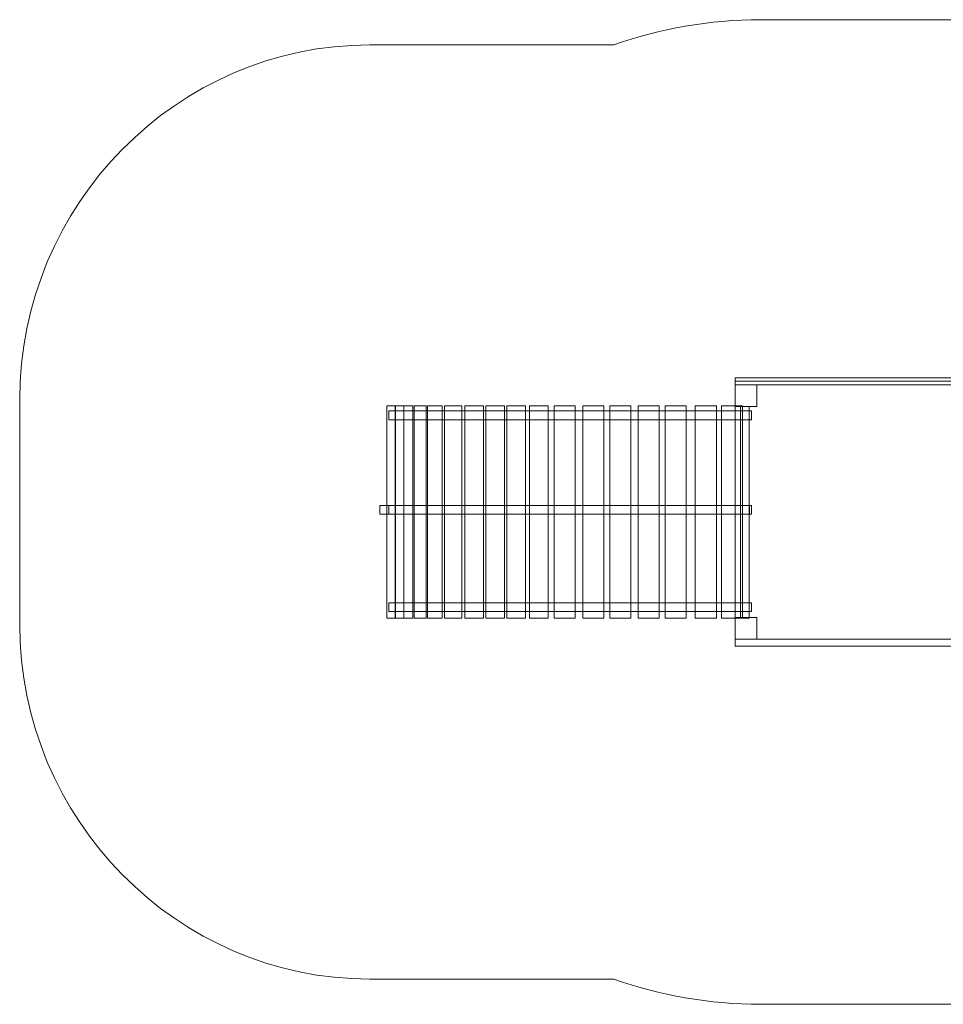
# Model space of a CAD drawing. Units: centimetres. Extents: x -13.4 to -3.3, y 4.4 to 8.5.
# Drawn here: x -13.4 to -9.5, y 4.4 to 8.5 of the extents above; entities that cross this region are included whole.
import ezdxf

# ---------------------------------------------------------------- set-up
doc = ezdxf.new("R2010")
doc.units = ezdxf.units.CM
doc.header["$MEASUREMENT"] = 0
doc.layers.add('layer 1', color=7, linetype='Continuous')

msp = doc.modelspace()

# ---------------------------------------------------------------- linework, layer by layer
at = {"layer": 'layer 1', "color": 7, "lineweight": 5}
for points in [[(-10.38893, 5.88956), (-6.28479, 5.88956), (-6.28479, 6.99212), (-10.38893, 6.99212), (-10.38893, 5.88956)], [(-11.82996, 6.83221), (-10.32152, 6.83221), (-10.32152, 6.86875), (-11.82996, 6.86875), (-11.82996, 6.83221)], [(-11.82996, 6.43864), (-10.32152, 6.43864), (-10.32152, 6.47518), (-11.82996, 6.47518), (-11.82996, 6.43864)], [(-11.82996, 6.03332), (-10.32152, 6.03332), (-10.32152, 6.06986), (-11.82996, 6.06986), (-11.82996, 6.03332)]]:
    msp.add_lwpolyline(points, close=True, dxfattribs=at)
at = {"layer": 'layer 1', "color": 242, "lineweight": 5}
msp.add_open_spline([(-4.76906, 8.39305), (-4.76906, 8.39305), (-5.78499, 8.39305), (-5.78499, 8.39305), (-5.78499, 8.39305), (-5.97675, 8.46092), (-6.18243, 8.49795), (-6.39626, 8.49795), (-6.39626, 8.49795), (-6.39626, 8.49795), (-10.28291, 8.49795), (-10.28291, 8.49795), (-10.28291, 8.49795), (-10.49674, 8.49795), (-10.70242, 8.46092), (-10.89418, 8.39305), (-10.89418, 8.39305), (-10.89418, 8.39305), (-11.9101, 8.39305), (-11.9101, 8.39305), (-11.9101, 8.39305), (-12.71145, 8.39305), (-13.3671, 7.72823), (-13.3671, 6.91565), (-13.3671, 6.91565), (-13.3671, 6.91565), (-13.3671, 5.98025), (-13.3671, 5.98025), (-13.3671, 5.98025), (-13.3671, 5.16767), (-12.71145, 4.50284), (-11.9101, 4.50284), (-11.9101, 4.50284), (-11.9101, 4.50284), (-10.89418, 4.50284), (-10.89418, 4.50284), (-10.89418, 4.50284), (-10.70242, 4.43497), (-10.49674, 4.39794), (-10.28291, 4.39794), (-10.28291, 4.39794), (-10.28291, 4.39794), (-6.39626, 4.39794), (-6.39626, 4.39794), (-6.39626, 4.39794), (-6.18243, 4.39794), (-5.97675, 4.43497), (-5.78499, 4.50284), (-5.78499, 4.50284), (-5.78499, 4.50284), (-4.76906, 4.50284), (-4.76906, 4.50284), (-4.76906, 4.50284), (-3.96771, 4.50284), (-3.31207, 5.16767), (-3.31207, 5.98025), (-3.31207, 5.98025), (-3.31207, 5.98025), (-3.31207, 6.91565), (-3.31207, 6.91565), (-3.31207, 6.91565), (-3.31207, 7.72823), (-3.96771, 8.39305), (-4.76906, 8.39305)], degree=3, knots=[0, 0, 0, 0, 0.0588235, 0.0588235, 0.0588235, 0.0588235, 0.1176471, 0.1176471, 0.1176471, 0.1176471, 0.1764706, 0.1764706, 0.1764706, 0.1764706, 0.2352941, 0.2352941, 0.2352941, 0.2352941, 0.2941176, 0.2941176, 0.2941176, 0.2941176, 0.3529412, 0.3529412, 0.3529412, 0.3529412, 0.4117647, 0.4117647, 0.4117647, 0.4117647, 0.4705882, 0.4705882, 0.4705882, 0.4705882, 0.5294118, 0.5294118, 0.5294118, 0.5294118, 0.5882353, 0.5882353, 0.5882353, 0.5882353, 0.6470588, 0.6470588, 0.6470588, 0.6470588, 0.7058824, 0.7058824, 0.7058824, 0.7058824, 0.7647059, 0.7647059, 0.7647059, 0.7647059, 0.8235294, 0.8235294, 0.8235294, 0.8235294, 0.8823529, 0.8823529, 0.8823529, 0.8823529, 1, 1, 1, 1], dxfattribs=at)
at = {"layer": 'layer 1', "color": 7, "lineweight": 5}
for points in [[(-9.33223, 6.97787), (-9.33223, 6.97787), (-10.38893, 6.97787), (-10.38893, 6.97787), (-10.38893, 6.97787), (-10.38893, 6.97787), (-10.38893, 7.00636), (-10.38893, 7.00636), (-10.38893, 7.00636), (-10.38893, 7.00636), (-9.33223, 7.00636), (-9.33223, 7.00636), (-9.33223, 7.00636), (-9.33223, 7.00636), (-9.33223, 6.97787), (-9.33223, 6.97787)], [(-10.29893, 6.88788), (-10.29893, 6.88788), (-10.38893, 6.88788), (-10.38893, 6.88788), (-10.38893, 6.88788), (-10.38893, 6.88788), (-10.38893, 6.97788), (-10.38893, 6.97788), (-10.38893, 6.97788), (-10.38893, 6.97788), (-10.29893, 6.97788), (-10.29893, 6.97788), (-10.29893, 6.97788), (-10.29893, 6.97788), (-10.29893, 6.88788), (-10.29893, 6.88788)], [(-9.33223, 5.91804), (-9.33223, 5.91804), (-10.38893, 5.91804), (-10.38893, 5.91804), (-10.38893, 5.91804), (-10.38893, 5.91804), (-10.38893, 6.97787), (-10.38893, 6.97787), (-10.38893, 6.97787), (-10.38893, 6.97787), (-9.33223, 6.97787), (-9.33223, 6.97787), (-9.33223, 6.97787), (-9.33223, 6.97787), (-9.33223, 5.91804), (-9.33223, 5.91804)], [(-11.83966, 6.00617), (-11.83966, 6.00617), (-11.80245, 6.00617), (-11.80245, 6.00617), (-11.80245, 6.00617), (-11.80245, 6.00617), (-11.80245, 6.88974), (-11.80245, 6.88974), (-11.80245, 6.88974), (-11.80245, 6.88974), (-11.83966, 6.88974), (-11.83966, 6.88974), (-11.83966, 6.88974), (-11.83966, 6.88974), (-11.83966, 6.00617), (-11.83966, 6.00617)], [(-11.80493, 6.00617), (-11.80493, 6.00617), (-11.76772, 6.00617), (-11.76772, 6.00617), (-11.76772, 6.00617), (-11.76772, 6.00617), (-11.76772, 6.88974), (-11.76772, 6.88974), (-11.76772, 6.88974), (-11.76772, 6.88974), (-11.80493, 6.88974), (-11.80493, 6.88974), (-11.80493, 6.88974), (-11.80493, 6.88974), (-11.80493, 6.00617), (-11.80493, 6.00617)], [(-11.76772, 6.00617), (-11.76772, 6.00617), (-11.73051, 6.00617), (-11.73051, 6.00617), (-11.73051, 6.00617), (-11.73051, 6.00617), (-11.73051, 6.88974), (-11.73051, 6.88974), (-11.73051, 6.88974), (-11.73051, 6.88974), (-11.76772, 6.88974), (-11.76772, 6.88974), (-11.76772, 6.88974), (-11.76772, 6.88974), (-11.76772, 6.00617), (-11.76772, 6.00617)], [(-11.72473, 6.00617), (-11.72473, 6.00617), (-11.67594, 6.00617), (-11.67594, 6.00617), (-11.67594, 6.00617), (-11.67594, 6.00617), (-11.67594, 6.88974), (-11.67594, 6.88974), (-11.67594, 6.88974), (-11.67594, 6.88974), (-11.72473, 6.88974), (-11.72473, 6.88974), (-11.72473, 6.88974), (-11.72473, 6.88974), (-11.72473, 6.00617), (-11.72473, 6.00617)], [(-11.6694, 6.00617), (-11.6694, 6.00617), (-11.60806, 6.00617), (-11.60806, 6.00617), (-11.60806, 6.00617), (-11.60806, 6.00617), (-11.60806, 6.88974), (-11.60806, 6.88974), (-11.60806, 6.88974), (-11.60806, 6.88974), (-11.6694, 6.88974), (-11.6694, 6.88974), (-11.6694, 6.88974), (-11.6694, 6.88974), (-11.6694, 6.00617), (-11.6694, 6.00617)], [(-11.59876, 6.00617), (-11.59876, 6.00617), (-11.52625, 6.00617), (-11.52625, 6.00617), (-11.52625, 6.00617), (-11.52625, 6.00617), (-11.52625, 6.88974), (-11.52625, 6.88974), (-11.52625, 6.88974), (-11.52625, 6.88974), (-11.59876, 6.88974), (-11.59876, 6.88974), (-11.59876, 6.88974), (-11.59876, 6.88974), (-11.59876, 6.00617), (-11.59876, 6.00617)], [(-11.43643, 6.00617), (-11.43643, 6.00617), (-11.51415, 6.00617), (-11.51415, 6.00617), (-11.51415, 6.00617), (-11.51415, 6.00617), (-11.51415, 6.88974), (-11.51415, 6.88974), (-11.51415, 6.88974), (-11.51415, 6.88974), (-11.43643, 6.88974), (-11.43643, 6.88974), (-11.43643, 6.88974), (-11.43643, 6.88974), (-11.43643, 6.00617), (-11.43643, 6.00617)], [(-11.34878, 6.00617), (-11.34878, 6.00617), (-11.4265, 6.00617), (-11.4265, 6.00617), (-11.4265, 6.00617), (-11.4265, 6.00617), (-11.4265, 6.88974), (-11.4265, 6.88974), (-11.4265, 6.88974), (-11.4265, 6.88974), (-11.34878, 6.88974), (-11.34878, 6.88974), (-11.34878, 6.88974), (-11.34878, 6.88974), (-11.34878, 6.00617), (-11.34878, 6.00617)], [(-11.26114, 6.00617), (-11.26114, 6.00617), (-11.33886, 6.00617), (-11.33886, 6.00617), (-11.33886, 6.00617), (-11.33886, 6.00617), (-11.33886, 6.88974), (-11.33886, 6.88974), (-11.33886, 6.88974), (-11.33886, 6.88974), (-11.26114, 6.88974), (-11.26114, 6.88974), (-11.26114, 6.88974), (-11.26114, 6.88974), (-11.26114, 6.00617), (-11.26114, 6.00617)], [(-11.16688, 6.00617), (-11.16688, 6.00617), (-11.2446, 6.00617), (-11.2446, 6.00617), (-11.2446, 6.00617), (-11.2446, 6.00617), (-11.2446, 6.88974), (-11.2446, 6.88974), (-11.2446, 6.88974), (-11.2446, 6.88974), (-11.16688, 6.88974), (-11.16688, 6.88974), (-11.16688, 6.88974), (-11.16688, 6.88974), (-11.16688, 6.00617), (-11.16688, 6.00617)], [(-11.05443, 6.00617), (-11.05443, 6.00617), (-11.14208, 6.00617), (-11.14208, 6.00617), (-11.14208, 6.00617), (-11.14208, 6.00617), (-11.14208, 6.88974), (-11.14208, 6.88974), (-11.14208, 6.88974), (-11.14208, 6.88974), (-11.05443, 6.88974), (-11.05443, 6.88974), (-11.05443, 6.88974), (-11.05443, 6.88974), (-11.05443, 6.00617), (-11.05443, 6.00617)], [(-10.93537, 6.00617), (-10.93537, 6.00617), (-11.02302, 6.00617), (-11.02302, 6.00617), (-11.02302, 6.00617), (-11.02302, 6.00617), (-11.02302, 6.88974), (-11.02302, 6.88974), (-11.02302, 6.88974), (-11.02302, 6.88974), (-10.93537, 6.88974), (-10.93537, 6.88974), (-10.93537, 6.88974), (-10.93537, 6.88974), (-10.93537, 6.00617), (-10.93537, 6.00617)], [(-10.82292, 6.00617), (-10.82292, 6.00617), (-10.91057, 6.00617), (-10.91057, 6.00617), (-10.91057, 6.00617), (-10.91057, 6.00617), (-10.91057, 6.88974), (-10.91057, 6.88974), (-10.91057, 6.88974), (-10.91057, 6.88974), (-10.82292, 6.88974), (-10.82292, 6.88974), (-10.82292, 6.88974), (-10.82292, 6.88974), (-10.82292, 6.00617), (-10.82292, 6.00617)], [(-10.70551, 6.00617), (-10.70551, 6.00617), (-10.79316, 6.00617), (-10.79316, 6.00617), (-10.79316, 6.00617), (-10.79316, 6.00617), (-10.79316, 6.88974), (-10.79316, 6.88974), (-10.79316, 6.88974), (-10.79316, 6.88974), (-10.70551, 6.88974), (-10.70551, 6.88974), (-10.70551, 6.88974), (-10.70551, 6.88974), (-10.70551, 6.00617), (-10.70551, 6.00617)], [(-10.59306, 6.00617), (-10.59306, 6.00617), (-10.68071, 6.00617), (-10.68071, 6.00617), (-10.68071, 6.00617), (-10.68071, 6.00617), (-10.68071, 6.88974), (-10.68071, 6.88974), (-10.68071, 6.88974), (-10.68071, 6.88974), (-10.59306, 6.88974), (-10.59306, 6.88974), (-10.59306, 6.88974), (-10.59306, 6.88974), (-10.59306, 6.00617), (-10.59306, 6.00617)], [(-10.46738, 6.00617), (-10.46738, 6.00617), (-10.55503, 6.00617), (-10.55503, 6.00617), (-10.55503, 6.00617), (-10.55503, 6.00617), (-10.55503, 6.88974), (-10.55503, 6.88974), (-10.55503, 6.88974), (-10.55503, 6.88974), (-10.46738, 6.88974), (-10.46738, 6.88974), (-10.46738, 6.88974), (-10.46738, 6.88974), (-10.46738, 6.00617), (-10.46738, 6.00617)], [(-10.35824, 6.00617), (-10.35824, 6.00617), (-10.44589, 6.00617), (-10.44589, 6.00617), (-10.44589, 6.00617), (-10.44589, 6.00617), (-10.44589, 6.88974), (-10.44589, 6.88974), (-10.44589, 6.88974), (-10.44589, 6.88974), (-10.35824, 6.88974), (-10.35824, 6.88974), (-10.35824, 6.88974), (-10.35824, 6.88974), (-10.35824, 6.00617), (-10.35824, 6.00617)], [(-10.33117, 6.00617), (-10.33117, 6.00617), (-10.33117, 6.88788), (-10.33117, 6.88788), (-10.33117, 6.88788), (-10.33117, 6.88788), (-10.36755, 6.88788), (-10.36755, 6.88788), (-10.36755, 6.88788), (-10.36755, 6.88788), (-10.36755, 6.00617), (-10.36755, 6.00617), (-10.36755, 6.00617), (-10.36755, 6.00617), (-10.33117, 6.00617), (-10.33117, 6.00617)], [(-10.33, 6.47502), (-10.33, 6.47502), (-11.86789, 6.47502), (-11.86789, 6.47502), (-11.86789, 6.47502), (-11.86789, 6.47502), (-11.86789, 6.43864), (-11.86789, 6.43864), (-11.86789, 6.43864), (-11.86789, 6.43864), (-10.33, 6.43864), (-10.33, 6.43864), (-10.33, 6.43864), (-10.33, 6.43864), (-10.33, 6.47502), (-10.33, 6.47502)], [(-10.29893, 5.91804), (-10.29893, 5.91804), (-10.38893, 5.91804), (-10.38893, 5.91804), (-10.38893, 5.91804), (-10.38893, 5.91804), (-10.38893, 6.00804), (-10.38893, 6.00804), (-10.38893, 6.00804), (-10.38893, 6.00804), (-10.29893, 6.00804), (-10.29893, 6.00804), (-10.29893, 6.00804), (-10.29893, 6.00804), (-10.29893, 5.91804), (-10.29893, 5.91804)], [(-9.33223, 5.88955), (-9.33223, 5.88955), (-10.38893, 5.88955), (-10.38893, 5.88955), (-10.38893, 5.88955), (-10.38893, 5.88955), (-10.38893, 5.91804), (-10.38893, 5.91804), (-10.38893, 5.91804), (-10.38893, 5.91804), (-9.33223, 5.91804), (-9.33223, 5.91804), (-9.33223, 5.91804), (-9.33223, 5.91804), (-9.33223, 5.88955), (-9.33223, 5.88955)]]:
    msp.add_open_spline(points, degree=3, knots=[0, 0, 0, 0, 0.2, 0.2, 0.2, 0.2, 0.4, 0.4, 0.4, 0.4, 0.6, 0.6, 0.6, 0.6, 1, 1, 1, 1], dxfattribs=at)

doc.saveas('drawing.dxf')
